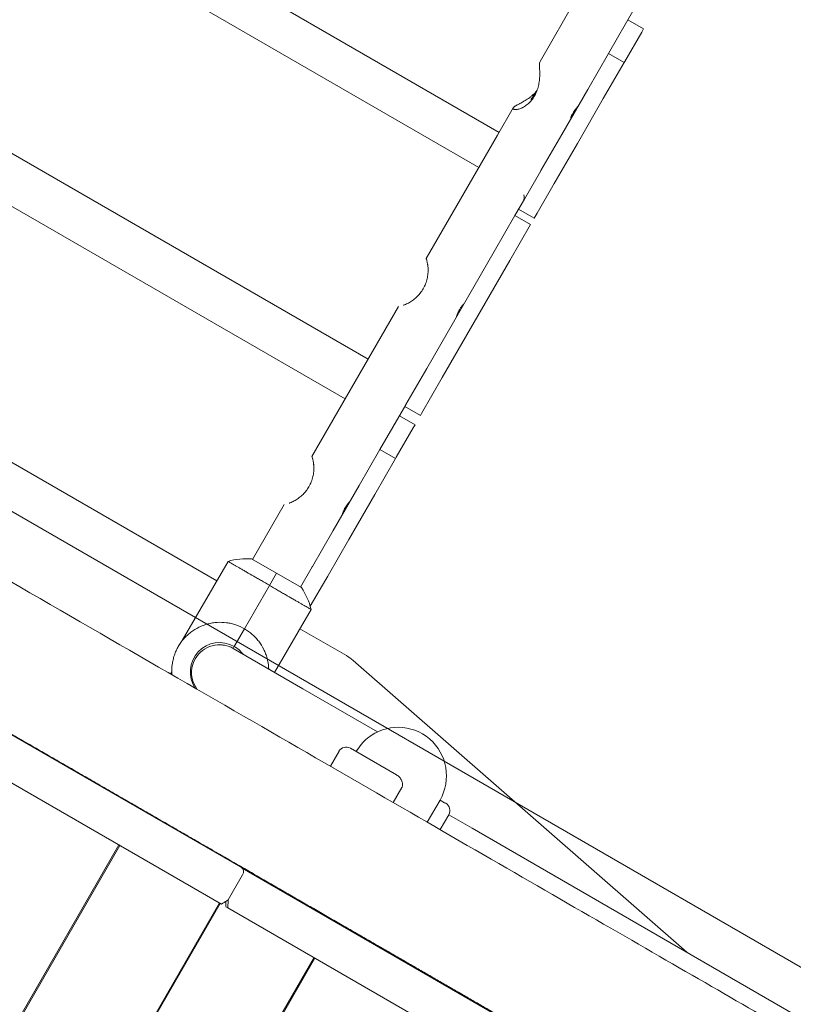
# Model space of a CAD drawing. Units: millimetres. Extents: x -13535 to 7793, y -12940 to 2031.
# Drawn here: x -10040 to -9482, y -6797 to -6086 of the extents above; entities that cross this region are included whole.
import ezdxf

# ---------------------------------------------------------------- set-up
doc = ezdxf.new("R2010")
doc.units = ezdxf.units.MM
doc.header["$MEASUREMENT"] = 0
doc.layers.add('PRO_Equipment', color=7, linetype='Continuous', lineweight=20)
doc.layers.add('PRO_FHOF', color=5, linetype='Continuous', lineweight=20)

msp = doc.modelspace()

# ---------------------------------------------------------------- linework, layer by layer
at = {"layer": 'PRO_Equipment', "linetype": 'Continuous'}
for p, q in [((-9694.19, -6167.59, -6921.37), (-10021.54, -5978.59, -6921.37)), ((-10036.12, -6003.84, -6921.37), (-9708.76, -6192.84, -6921.37)), ((-9664.59, -6116.33, -6921.37), (-9601.44, -6006.94, -6921.37)), ((-9615.18, -6110.75, -6921.37), (-9596.53, -6078.44, -6921.37)), ((-9589.84, -6092.86, -6921.37), (-9601.1, -6086.36, -6921.37)), ((-9591.17, -6095.17, -6921.37), (-9603.39, -6116.33, -6921.37)), ((-9589.84, -6092.86, -6921.37), (-9591.17, -6095.17, -6921.37)), ((-9615.18, -6110.75, -6921.37), (-9630.14, -6136.65, -6921.37)), ((-9603.92, -6117.25, -6921.37), (-9615.18, -6110.75, -6921.37)), ((-9603.92, -6117.25, -6921.37), (-9618.88, -6143.15, -6921.37)), ((-9603.39, -6116.33, -6921.37), (-9603.92, -6117.25, -6921.37)), ((-9648.89, -6169.13, -6921.37), (-9630.14, -6136.65, -6921.37)), ((-10116.12, -6142.4, -6921.37), (-9788.76, -6331.4, -6921.37)), ((-9637.63, -6175.63, -6921.37), (-9618.88, -6143.15, -6921.37)), ((-9695.35, -6169.6, -6921.37), (-9683.94, -6149.84, -6921.37)), ((-10132.62, -6170.98, -6921.37), (-9805.26, -6359.98, -6921.37)), ((-9695.35, -6169.6, -6921.37), (-9710.43, -6195.72, -6921.37)), ((-9648.89, -6169.13, -6921.37), (-9663.93, -6195.19, -6921.37)), ((-9637.63, -6175.63, -6921.37), (-9652.67, -6201.69, -6921.37)), ((-9746.77, -6258.66, -6921.37), (-9710.43, -6195.72, -6921.37)), ((-9675.79, -6215.72, -6921.37), (-9664.02, -6195.33, -6921.37)), ((-9664.02, -6195.33, -6921.37), (-9663.93, -6195.19, -6921.37)), ((-9654.26, -6204.43, -6921.37), (-9666.64, -6225.88, -6921.37)), ((-9654.26, -6204.43, -6921.37), (-9652.89, -6202.06, -6921.37)), ((-9652.89, -6202.06, -6921.37), (-9652.67, -6201.69, -6921.37)), ((-9682.68, -6227.66, -6921.37), (-9675.79, -6215.72, -6921.37)), ((-9668.81, -6229.63, -6921.37), (-9680.06, -6223.13, -6921.37)), ((-9697.64, -6253.57, -6921.37), (-9682.68, -6227.66, -6921.37)), ((-9682.68, -6227.66, -6921.37), (-9671.42, -6234.16, -6921.37)), ((-9668.01, -6228.25, -6921.37), (-9668.81, -6229.63, -6921.37)), ((-9668.81, -6229.63, -6921.37), (-9668.81, -6229.63, -6921.37)), ((-9668.01, -6228.25, -6921.37), (-9666.64, -6225.88, -6921.37)), ((-9686.38, -6260.07, -6921.37), (-9671.42, -6234.16, -6921.37)), ((-9697.64, -6253.57, -6921.37), (-9746.39, -6338, -6921.37)), ((-9686.38, -6260.07, -6921.37), (-9735.13, -6344.5, -6921.37)), ((-9747.24, -6281.48, -6921.37), (-9747.24, -6281.48, -6921.37)), ((-9747.24, -6281.48, -6921.37), (-9747.24, -6281.48, -6921.37)), ((-9829.27, -6401.56, -6921.37), (-9766.76, -6293.29, -6921.37)), ((-10199.96, -6316.86, -6921.37), (-9897.93, -6491.23, -6921.37)), ((-9746.39, -6338, -6921.37), (-9761.43, -6364.06, -6921.37)), ((-9735.13, -6344.5, -6921.37), (-9750.17, -6370.56, -6921.37)), ((-9880.71, -6698.05, -6921.37), (-10468.07, -6358.94, -6921.37)), ((-9780.18, -6396.54, -6921.37), (-9761.5, -6364.18, -6921.37)), ((-9762.23, -6365.44, -6921.37), (-9750.97, -6371.94, -6921.37)), ((-9761.5, -6364.18, -6921.37), (-9761.43, -6364.06, -6921.37)), ((-9754.84, -6378.65, -6921.37), (-9766.1, -6372.15, -6921.37)), ((-9750.97, -6371.94, -6921.37), (-9750.17, -6370.56, -6921.37)), ((-9750.97, -6371.94, -6921.37), (-9750.97, -6371.94, -6921.37)), ((-9756.17, -6380.96, -6921.37), (-9768.39, -6402.12, -6921.37)), ((-9754.84, -6378.65, -6921.37), (-9756.17, -6380.96, -6921.37)), ((-9894.65, -6724.65, -6921.37), (-10470.7, -6392.06, -6921.37)), ((-9780.18, -6396.54, -6921.37), (-9795.14, -6422.44, -6921.37)), ((-9768.92, -6403.04, -6921.37), (-9783.88, -6428.94, -6921.37)), ((-9768.92, -6403.04, -6921.37), (-9780.18, -6396.54, -6921.37)), ((-9768.39, -6402.12, -6921.37), (-9768.92, -6403.04, -6921.37)), ((-9897.93, -6491.25, -6921.37), (-10046.36, -6405.56, -6921.37)), ((-9829.74, -6424.37, -6921.37), (-9829.74, -6424.37, -6921.37)), ((-9829.74, -6424.37, -6921.37), (-9829.74, -6424.37, -6921.37)), ((-9813.89, -6454.92, -6921.37), (-9795.14, -6422.44, -6921.37)), ((-9802.63, -6461.42, -6921.37), (-9783.88, -6428.94, -6921.37)), ((-9872.14, -6475.81, -6921.37), (-9849.26, -6436.18, -6921.37)), ((-9813.89, -6454.92, -6921.37), (-9828.93, -6480.98, -6921.37)), ((-9802.63, -6461.42, -6921.37), (-9817.67, -6487.48, -6921.37)), ((-9889.87, -6477.28, -6921.37), (-9922.89, -6534.48, -6921.37)), ((-9872.83, -6475.41, -6921.37), (-9854.82, -6485.81, -6921.37)), ((-9837.5, -6495.81, -6921.37), (-9829, -6481.09, -6921.37)), ((-9829, -6481.09, -6921.37), (-9828.93, -6480.98, -6921.37)), ((-9859.91, -6494.64, -6921.37), (-9854.82, -6485.81, -6921.37)), ((-9854.82, -6485.81, -6921.37), (-9836.81, -6496.21, -6921.37)), ((-9819.26, -6490.22, -6921.37), (-9817.89, -6487.85, -6921.37)), ((-9817.89, -6487.85, -6921.37), (-9817.67, -6487.48, -6921.37)), ((-9859.91, -6494.64, -6921.37), (-9877.98, -6525.93, -6921.37)), ((-9819.26, -6490.22, -6921.37), (-9830.5, -6509.69, -6921.37)), ((-9829.9, -6511.9, -6921.37), (-9856.22, -6557.48, -6921.37)), ((-9877.98, -6525.93, -6921.37), (-9885.34, -6538.68, -6921.37)), ((-9885.34, -6538.68, -6921.37), (-9877.98, -6525.93, -6921.37)), ((-9804.3, -6545.31, -6921.37), (-9837.97, -6525.87, -6921.37)), ((-9835.81, -6569.26, -6921.37), (-9886.2, -6540.17, -6921.37)), ((-9885.34, -6538.68, -6921.37), (-9886.14, -6540.07, -6921.37)), ((-9886.14, -6540.07, -6921.37), (-9885.34, -6538.68, -6921.37)), ((-9863.8, -6541.36, -6921.37), (-9863.8, -6541.36, -6921.37)), ((-9558.68, -6759.28, -6921.37), (-9799.56, -6548.7, -6921.37)), ((-9931.43, -6558.5, -6921.37), (-9930.47, -6556.84, -6921.37)), ((-9835.81, -6569.26, -6921.37), (-9781.99, -6600.33, -6921.37)), ((-9815.98, -6625.15, -6921.37), (-9809.74, -6614.33, -6921.37)), ((-9780.31, -6624.4, -6921.37), (-9801.55, -6612.14, -6921.37)), ((-9768.25, -6631.36, -6921.37), (-9780.31, -6624.4, -6921.37)), ((-9764.4, -6640.51, -6921.37), (-9770.64, -6651.33, -6921.37)), ((-9746.05, -6665.52, -6921.37), (-9736.81, -6649.51, -6921.37)), ((-9733.48, -6651.44, -6921.37), (-9736.81, -6649.51, -6921.37)), ((-9732.69, -6651.89, -6921.37), (-9733.48, -6651.44, -6921.37)), ((-9736.74, -6670.9, -6921.37), (-9730.5, -6660.09, -6921.37)), ((-9730.5, -6660.09, -6921.37), (-9713.47, -6669.92, -6921.37)), ((-9450.9, -6821.51, -6921.37), (-9713.47, -6669.92, -6921.37)), ((-9968.66, -6681.92, -6921.37), (-10553.16, -7694.3, -6921.37)), ((-9967.93, -6682.33, -6921.37), (-10552.43, -7694.72, -6921.37)), ((-9880.71, -6698.05, -6921.37), (-9880.24, -6698.32, -6921.37)), ((-9880.24, -6698.32, -6921.37), (-9880.24, -6698.32, -6921.37)), ((-9880.24, -6698.32, -6921.37), (-9879.77, -6698.59, -6921.37)), ((-9495.32, -6920.56, -6921.37), (-9879.77, -6698.59, -6921.37)), ((-9879.32, -6703.47, -6921.37), (-9889.82, -6721.66, -6921.37)), ((-9879.31, -6703.48, -6921.37), (-9889.81, -6721.66, -6921.37)), ((-9890.79, -6722.26, -6921.37), (-9889.82, -6721.66, -6921.37)), ((-9889.81, -6721.66, -6921.37), (-9889.85, -6722.8, -6921.37)), ((-9889.82, -6721.66, -6921.37), (-9889.81, -6721.66, -6921.37)), ((-9896.12, -6723.8, -6921.37), (-10480.62, -7736.18, -6921.37)), ((-10479.94, -7736.57, -6921.37), (-9895.44, -6724.19, -6921.37)), ((-9889.99, -6727.33, -6921.37), (-9891.45, -6726.49, -6921.37)), ((-9508.05, -6947.85, -6921.37), (-9889.99, -6727.33, -6921.37)), ((-10412.26, -7775.65, -6921.37), (-9827.76, -6763.26, -6921.37)), ((-10411.62, -7776.02, -6921.37), (-9827.12, -6763.63, -6921.37))]:
    msp.add_line(p, q, dxfattribs=at)
for centre, radius, start, end in [((-9680.95, -6214.67, -6921.37), 5, 330, 23.1301), ((-9876, -6525.31, -6921.37), 50, 86.36568, 106.10303), ((-9878.44, -6523.9, -6921.37), 50, 13.89697, 33.63432), ((-9895.94, -6557.04, -6921.37), 21.2, 60, 213.65807), ((-9896.2, -6557.49, -6921.37), 20, 60, 150), ((-9895.94, -6557.04, -6921.37), 19.6, 60, 99.01038), ((-9895.94, -6557.04, -6921.37), 19.6, 53.80009, 60), ((-9895.94, -6557.04, -6921.37), 21.2, 36.78828, 60), ((-9819.3, -6571.29, -6921.37), 30, 48.83862, 60), ((-9896.2, -6557.49, -6921.37), 20, 150, 217.55825), ((-9767.12, -6632.01, -6921.37), 35, 330, 128.95628), ((-9804.55, -6617.33, -6921.37), 6, 60, 150), ((-9735.69, -6657.09, -6921.37), 6, 330, 60)]:
    msp.add_arc(centre, radius, start, end, dxfattribs=at)
at = {"layer": 'PRO_Equipment', "linetype": 'Continuous', "extrusion": (-2.63513e-16, -6.80297e-17, -1)}
msp.add_ellipse((-9688.23, -6121.87, -6921.37), major_axis=(18.63, 32.27), ratio=0.716486, start_param=1.680265, end_param=1.856634, dxfattribs=at)
at = {"layer": 'PRO_Equipment', "linetype": 'Continuous'}
for centre, major_axis, ratio, start_param, end_param in [((-9690.39, -6125.62, -6921.37), (23.12, -13.35), 0.820155, -0.285838, -0.054028), ((-9772.09, -6267.13, -6921.37), (-23.12, 13.35), 0.999999, 3.211658, 3.268013), ((-9854.59, -6410.02, -6921.37), (-23.12, 13.35), 0.999999, 3.211658, 3.268013), ((-9758.21, -6637.16, -6921.37), (-10, -17.32), 0.515035, -1.566261, -1.566215), ((-9758.21, -6637.16, -6921.37), (-8.18, 4.38), 0.000006, 0, 0.000011), ((-12823.1, -5029.28, -6921.37), (4806.94, 1288.02), 0.548792, -1.069877, -1.068881), ((-12823.1, -5029.28, -6921.37), (1287.2, -4803.88), 0.549119, 1.067633, 1.068489)]:
    msp.add_ellipse(centre, major_axis=major_axis, ratio=ratio, start_param=start_param, end_param=end_param, dxfattribs=at)
at = {"layer": 'PRO_Equipment', "linetype": 'Continuous', "extrusion": (-2.34707e-16, -1.81367e-17, -1)}
for centre in [(-9772.09, -6267.13, -6921.37), (-9854.59, -6410.02, -6921.37)]:
    msp.add_ellipse(centre, major_axis=(-13.35, -23.12), ratio=0.999999, start_param=4.585863, end_param=4.642415, dxfattribs=at)
at = {"layer": 'PRO_Equipment', "linetype": 'Continuous', "extrusion": (-2.34707e-16, -1.81369e-17, -1)}
for centre in [(-9772.09, -6267.13, -6921.37), (-9854.59, -6410.02, -6921.37)]:
    msp.add_ellipse(centre, major_axis=(23.12, -13.35), ratio=0.999999, start_param=0.153792, end_param=0.295604, dxfattribs=at)
at = {"layer": 'PRO_Equipment', "linetype": 'Continuous', "extrusion": (-2.38012e-16, -1.90867e-17, -1)}
msp.add_ellipse((-9787.9, -6620.01, -6921.37), major_axis=(-10.5, -18.19), ratio=0.515038, start_param=1.570796, end_param=2.212383, dxfattribs=at)
at = {"layer": 'PRO_Equipment', "linetype": 'Continuous', "extrusion": (-1.70005e-16, -3.13101e-17, -1)}
msp.add_ellipse((-9882.24, -6701.79, -6921.37), major_axis=(2, 3.46), ratio=0.843804, start_param=0, end_param=1.570796, dxfattribs=at)
at = {"layer": 'PRO_Equipment', "linetype": 'Continuous', "extrusion": (-1.70041e-16, -3.12891e-17, -1)}
msp.add_ellipse((-9882.24, -6701.79, -6921.37), major_axis=(2, 3.46), ratio=0.843535, start_param=0, end_param=1.570796, dxfattribs=at)
at = {"layer": 'PRO_Equipment', "linetype": 'Continuous', "extrusion": (-1.523e-16, 4.7322e-18, -1)}
msp.add_ellipse((-12823.1, -5029.28, -6921.37), major_axis=(1287.84, -4806.28), ratio=0.549119, start_param=-1.06863, end_param=-1.067634, dxfattribs=at)
at = {"layer": 'PRO_Equipment', "linetype": 'Continuous'}
for points, degree, knots in [([(-9664.59, -6116.33, -6921.37), (-9664.76, -6116.61, -6921.37), (-9664.86, -6117.06, -6921.37), (-9664.94, -6117.95, -6921.37), (-9664.96, -6118.29, -6921.37), (-9664.96, -6119.03, -6921.37), (-9664.96, -6119.43, -6921.37), (-9664.93, -6120.3, -6921.37), (-9664.91, -6120.76, -6921.37), (-9664.88, -6121.51, -6921.37), (-9664.87, -6121.77, -6921.37), (-9664.85, -6122.29, -6921.37), (-9664.84, -6122.56, -6921.37), (-9664.81, -6123.38, -6921.37), (-9664.79, -6123.95, -6921.37), (-9664.78, -6124.83, -6921.37), (-9664.78, -6125.13, -6921.37), (-9664.78, -6125.74, -6921.37), (-9664.78, -6126.05, -6921.37), (-9664.81, -6127.6, -6921.37), (-9664.89, -6128.87, -6921.37), (-9665.12, -6130.81, -6921.37), (-9665.21, -6131.47, -6921.37), (-9665.44, -6132.76, -6921.37), (-9665.57, -6133.4, -6921.37), (-9665.88, -6134.67, -6921.37), (-9666.06, -6135.3, -6921.37), (-9666.45, -6136.54, -6921.37), (-9666.67, -6137.16, -6921.37), (-9667.38, -6138.97, -6921.37), (-9667.93, -6140.12, -6921.37), (-9668.88, -6141.76, -6921.37), (-9669.22, -6142.3, -6921.37), (-9669.93, -6143.34, -6921.37), (-9670.3, -6143.83, -6921.37), (-9671.45, -6145.26, -6921.37), (-9672.28, -6146.13, -6921.37), (-9673.59, -6147.3, -6921.37), (-9674.05, -6147.67, -6921.37), (-9674.96, -6148.36, -6921.37), (-9675.42, -6148.67, -6921.37), (-9676.34, -6149.24, -6921.37), (-9676.8, -6149.5, -6921.37), (-9677.48, -6149.84, -6921.37), (-9677.71, -6149.95, -6921.37), (-9678.17, -6150.15, -6921.37), (-9678.39, -6150.24, -6921.37), (-9679.5, -6150.67, -6921.37), (-9680.33, -6150.89, -6921.37), (-9681.25, -6151.03, -6921.37), (-9681.42, -6151.05, -6921.37), (-9681.77, -6151.08, -6921.37), (-9681.93, -6151.09, -6921.37), (-9682.4, -6151.09, -6921.37), (-9682.68, -6151.07, -6921.37), (-9683.17, -6151, -6921.37), (-9683.37, -6150.94, -6921.37), (-9683.71, -6150.79, -6921.37), (-9683.84, -6150.7, -6921.37), (-9684.1, -6150.39, -6921.37), (-9684.11, -6150.13, -6921.37), (-9683.9, -6149.78, -6921.37), (-9683.85, -6149.7, -6921.37), (-9683.73, -6149.55, -6921.37), (-9683.66, -6149.47, -6921.37), (-9683.41, -6149.24, -6921.37), (-9683.21, -6149.08, -6921.37), (-9682.85, -6148.82, -6921.37), (-9682.72, -6148.73, -6921.37), (-9682.43, -6148.55, -6921.37), (-9682.28, -6148.46, -6921.37), (-9681.8, -6148.18, -6921.37), (-9681.45, -6147.98, -6921.37), (-9680.69, -6147.57, -6921.37), (-9680.28, -6147.35, -6921.37), (-9679.61, -6147.01, -6921.37), (-9679.38, -6146.89, -6921.37), (-9678.92, -6146.64, -6921.37), (-9678.68, -6146.52, -6921.37), (-9677.95, -6146.13, -6921.37), (-9677.45, -6145.86, -6921.37), (-9676.68, -6145.43, -6921.37), (-9676.42, -6145.29, -6921.37), (-9675.9, -6144.98, -6921.37), (-9675.63, -6144.82, -6921.37), (-9674.3, -6144.02, -6921.37), (-9673.24, -6143.32, -6921.37), (-9671.67, -6142.15, -6921.37), (-9671.15, -6141.74, -6921.37), (-9670.14, -6140.9, -6921.37), (-9669.66, -6140.46, -6921.37), (-9668.71, -6139.56, -6921.37), (-9668.25, -6139.09, -6921.37), (-9667.45, -6138.22, -6921.37), (-9667.1, -6137.82, -6921.37), (-9666.77, -6137.41, -6921.37)], 3, [0, 0, 0, 0, 0.00391379, 0.00391379, 0.00587069, 0.00587069, 0.00782759, 0.00782759, 0.00978448, 0.00978448, 0.01076293, 0.01076293, 0.01174138, 0.01174138, 0.01369828, 0.01369828, 0.01467672, 0.01467672, 0.01565517, 0.01565517, 0.01956897, 0.01956897, 0.02152586, 0.02152586, 0.02348276, 0.02348276, 0.02543966, 0.02543966, 0.02739655, 0.02739655, 0.03131034, 0.03131034, 0.03326724, 0.03326724, 0.03522414, 0.03522414, 0.03913793, 0.03913793, 0.04109483, 0.04109483, 0.04305172, 0.04305172, 0.04500862, 0.04500862, 0.04598707, 0.04598707, 0.04696552, 0.04696552, 0.05087931, 0.05087931, 0.05185776, 0.05185776, 0.05283621, 0.05283621, 0.0547931, 0.0547931, 0.05675, 0.05675, 0.0587069, 0.0587069, 0.06262069, 0.06262069, 0.06359914, 0.06359914, 0.06457759, 0.06457759, 0.06653448, 0.06653448, 0.06751293, 0.06751293, 0.06849138, 0.06849138, 0.07044828, 0.07044828, 0.07240517, 0.07240517, 0.07338362, 0.07338362, 0.07436207, 0.07436207, 0.07631897, 0.07631897, 0.07729741, 0.07729741, 0.07827586, 0.07827586, 0.08218966, 0.08218966, 0.08414655, 0.08414655, 0.08610345, 0.08610345, 0.08806034, 0.08806034, 0.08964703, 0.08964703, 0.08964703, 0.08964703]), ([(-9642.28, -6157.69, -6921.37), (-9642.33, -6157.77, -6921.37), (-9642.37, -6157.82, -6921.37), (-9642.41, -6157.83, -6921.37), (-9642.42, -6157.82, -6921.37), (-9642.43, -6157.8, -6921.37), (-9642.44, -6157.77, -6921.37), (-9642.45, -6157.68, -6921.37), (-9642.44, -6157.59, -6921.37), (-9642.4, -6157.34, -6921.37), (-9642.37, -6157.18, -6921.37), (-9642.28, -6156.82, -6921.37), (-9642.22, -6156.61, -6921.37), (-9642.06, -6156.15, -6921.37), (-9641.96, -6155.9, -6921.37), (-9641.8, -6155.5, -6921.37), (-9641.74, -6155.36, -6921.37), (-9641.61, -6155.08, -6921.37), (-9641.54, -6154.94, -6921.37), (-9641.32, -6154.5, -6921.37), (-9641.16, -6154.2, -6921.37), (-9640.81, -6153.6, -6921.37), (-9640.62, -6153.29, -6921.37), (-9640.22, -6152.68, -6921.37), (-9640.02, -6152.39, -6921.37), (-9639.7, -6151.95, -6921.37), (-9639.6, -6151.8, -6921.37), (-9639.39, -6151.52, -6921.37), (-9639.28, -6151.38, -6921.37), (-9639.07, -6151.12, -6921.37), (-9638.97, -6150.98, -6921.37), (-9638.76, -6150.73, -6921.37), (-9638.66, -6150.6, -6921.37), (-9638.36, -6150.24, -6921.37), (-9638.17, -6150.01, -6921.37), (-9637.83, -6149.59, -6921.37), (-9637.67, -6149.4, -6921.37), (-9637.39, -6149.06, -6921.37), (-9637.27, -6148.91, -6921.37), (-9637.13, -6148.72, -6921.37), (-9637.08, -6148.66, -6921.37), (-9637.01, -6148.56, -6921.37), (-9636.98, -6148.51, -6921.37), (-9636.96, -6148.47, -6921.37), (-9636.96, -6148.47, -6921.37), (-9636.96, -6148.47, -6921.37)], 3, [0, 0, 0, 0, 0.0010798, 0.0010798, 0.0016197, 0.0016197, 0.0021596, 0.0021596, 0.0032394, 0.0032394, 0.0043192, 0.0043192, 0.005399, 0.005399, 0.0064788, 0.0064788, 0.00701869, 0.00701869, 0.00755859, 0.00755859, 0.00863839, 0.00863839, 0.00971819, 0.00971819, 0.01079799, 0.01079799, 0.01133789, 0.01133789, 0.01187779, 0.01187779, 0.01241769, 0.01241769, 0.01295759, 0.01295759, 0.01403739, 0.01403739, 0.01511719, 0.01511719, 0.01619699, 0.01619699, 0.01673689, 0.01673689, 0.01727679, 0.01727679, 0.01727913, 0.01727913, 0.01727913, 0.01727913]), ([(-9640.25, -6152.72, -6921.37), (-9640.36, -6152.95, -6921.37), (-9640.47, -6153.19, -6921.37), (-9640.72, -6153.74, -6921.37), (-9640.86, -6154.07, -6921.37), (-9641.12, -6154.7, -6921.37), (-9641.24, -6155.01, -6921.37), (-9641.4, -6155.45, -6921.37), (-9641.45, -6155.59, -6921.37), (-9641.56, -6155.87, -6921.37), (-9641.61, -6156, -6921.37), (-9641.75, -6156.38, -6921.37), (-9641.83, -6156.62, -6921.37), (-9641.99, -6157.03, -6921.37), (-9642.06, -6157.21, -6921.37), (-9642.18, -6157.5, -6921.37), (-9642.24, -6157.61, -6921.37), (-9642.28, -6157.69, -6921.37)], 3, [0.027311622, 0.027311622, 0.027311622, 0.027311622, 0.02807478, 0.02807478, 0.029154579, 0.029154579, 0.030234378, 0.030234378, 0.030774278, 0.030774278, 0.031314177, 0.031314177, 0.032393977, 0.032393977, 0.033473776, 0.033473776, 0.034553575, 0.034553575, 0.034553575, 0.034553575]), ([(-9264.91, -6943.31, -6921.37), (-9264.91, -6943.31, -6921.37), (-9264.91, -6943.31, -6921.37), (-9264.92, -6943.3, -6921.37), (-9264.92, -6943.3, -6921.37), (-9264.94, -6943.29, -6921.37), (-9264.96, -6943.28, -6921.37), (-9265.04, -6943.23, -6921.37), (-9265.12, -6943.19, -6921.37), (-9265.44, -6943.01, -6921.37), (-9265.75, -6942.82, -6921.37), (-9267.02, -6942.09, -6921.37), (-9268.28, -6941.36, -6921.37), (-9273.33, -6938.45, -6921.37), (-9278.38, -6935.53, -6921.37), (-9298.57, -6923.88, -6921.37), (-9318.73, -6912.24, -6921.37), (-9372.24, -6881.34, -6921.37), (-9405.59, -6862.09, -6921.37), (-9485.09, -6816.19, -6921.37), (-9531.23, -6789.55, -6921.37), (-9635.79, -6729.18, -6921.37), (-9694.2, -6695.46, -6921.37), (-9822.61, -6621.32, -6921.37), (-9892.61, -6580.91, -6921.37), (-10043.4, -6493.85, -6921.37), (-10124.18, -6447.21, -6921.37), (-10293.81, -6349.27, -6921.37), (-10382.46, -6298.09, -6921.37), (-10475.34, -6244.46, -6921.37)], 3, [0.148456, 0.148456, 0.148456, 0.148456, 0.1501191, 0.1501191, 0.1517823, 0.1517823, 0.1551087, 0.1551087, 0.1617613, 0.1617613, 0.1750667, 0.1750667, 0.2016775, 0.2016775, 0.254899, 0.254899, 0.361342, 0.361342, 0.467785, 0.467785, 0.574228, 0.574228, 0.680671, 0.680671, 0.787114, 0.787114, 0.893557, 0.893557, 0.9977926, 0.9977926, 0.9977926, 0.9977926]), ([(-9746.26, -6260.39, -6921.37), (-9746.28, -6260.32, -6921.37), (-9746.29, -6260.25, -6921.37), (-9746.35, -6260.04, -6921.37), (-9746.39, -6259.91, -6921.37), (-9746.49, -6259.54, -6921.37), (-9746.56, -6259.33, -6921.37), (-9746.66, -6259, -6921.37), (-9746.7, -6258.88, -6921.37), (-9746.75, -6258.71, -6921.37), (-9746.77, -6258.67, -6921.37), (-9746.77, -6258.66, -6921.37), (-9746.72, -6258.82, -6921.37), (-9746.51, -6259.46, -6921.37), (-9746.37, -6259.94, -6921.37), (-9746.13, -6260.89, -6921.37), (-9746.04, -6261.25, -6921.37), (-9745.88, -6262.04, -6921.37), (-9745.8, -6262.46, -6921.37), (-9745.66, -6263.37, -6921.37), (-9745.59, -6263.85, -6921.37), (-9745.48, -6264.88, -6921.37), (-9745.44, -6265.42, -6921.37), (-9745.39, -6266.52, -6921.37), (-9745.39, -6267.1, -6921.37), (-9745.41, -6268.27, -6921.37), (-9745.44, -6268.88, -6921.37), (-9745.61, -6270.71, -6921.37), (-9745.8, -6271.96, -6921.37), (-9746.24, -6273.83, -6921.37), (-9746.41, -6274.46, -6921.37), (-9746.8, -6275.69, -6921.37), (-9747.01, -6276.31, -6921.37), (-9747.73, -6278.12, -6921.37), (-9748.29, -6279.3, -6921.37), (-9749.61, -6281.59, -6921.37), (-9750.34, -6282.66, -6921.37), (-9751.55, -6284.19, -6921.37), (-9751.96, -6284.68, -6921.37), (-9752.62, -6285.4, -6921.37), (-9752.84, -6285.63, -6921.37), (-9753.3, -6286.09, -6921.37), (-9753.53, -6286.32, -6921.37), (-9754.7, -6287.42, -6921.37), (-9755.67, -6288.21, -6921.37), (-9757.15, -6289.26, -6921.37), (-9757.65, -6289.59, -6921.37), (-9758.66, -6290.21, -6921.37), (-9759.17, -6290.5, -6921.37), (-9760.65, -6291.28, -6921.37), (-9761.6, -6291.7, -6921.37), (-9762.69, -6292.12, -6921.37), (-9762.9, -6292.2, -6921.37), (-9763.18, -6292.3, -6921.37), (-9763.26, -6292.32, -6921.37), (-9763.33, -6292.35, -6921.37)], 3, [0.02394169, 0.02394169, 0.02394169, 0.02394169, 0.02439171, 0.02439171, 0.02536737, 0.02536737, 0.02731871, 0.02731871, 0.02927005, 0.02927005, 0.03122138, 0.03122138, 0.03512406, 0.03512406, 0.03902673, 0.03902673, 0.04097807, 0.04097807, 0.0429294, 0.0429294, 0.04488074, 0.04488074, 0.04683208, 0.04683208, 0.04878341, 0.04878341, 0.05073475, 0.05073475, 0.05463742, 0.05463742, 0.05658876, 0.05658876, 0.0585401, 0.0585401, 0.06244277, 0.06244277, 0.06634544, 0.06634544, 0.06829678, 0.06829678, 0.06927245, 0.06927245, 0.07024812, 0.07024812, 0.07415079, 0.07415079, 0.07610212, 0.07610212, 0.07805346, 0.07805346, 0.08195613, 0.08195613, 0.0829318, 0.0829318, 0.08328436, 0.08328436, 0.08328436, 0.08328436]), ([(-9745.39, -6267.17, -6921.37), (-9745.39, -6267.08, -6921.37), (-9745.39, -6266.99, -6921.37), (-9745.4, -6266.61, -6921.37), (-9745.4, -6266.33, -6921.37), (-9745.46, -6264.97, -6921.37), (-9745.57, -6263.96, -6921.37), (-9745.71, -6263.05, -6921.37)], 3, [0.014341312, 0.014341312, 0.014341312, 0.014341312, 0.014635024, 0.014635024, 0.015610692, 0.015610692, 0.01942165, 0.01942165, 0.01942165, 0.01942165]), ([(-9724.87, -6300.74, -6921.37), (-9724.87, -6300.74, -6921.37), (-9724.86, -6300.7, -6921.37), (-9724.83, -6300.56, -6921.37), (-9724.8, -6300.46, -6921.37), (-9724.72, -6300.18, -6921.37), (-9724.67, -6300.01, -6921.37), (-9724.55, -6299.62, -6921.37), (-9724.48, -6299.4, -6921.37), (-9724.36, -6299.03, -6921.37), (-9724.31, -6298.9, -6921.37), (-9724.22, -6298.64, -6921.37), (-9724.17, -6298.5, -6921.37), (-9724, -6298.08, -6921.37), (-9723.88, -6297.79, -6921.37), (-9723.61, -6297.17, -6921.37), (-9723.46, -6296.86, -6921.37), (-9723.23, -6296.39, -6921.37), (-9723.14, -6296.23, -6921.37), (-9722.97, -6295.91, -6921.37), (-9722.88, -6295.75, -6921.37), (-9722.61, -6295.28, -6921.37), (-9722.42, -6294.97, -6921.37), (-9722.03, -6294.38, -6921.37), (-9721.83, -6294.09, -6921.37), (-9721.44, -6293.55, -6921.37), (-9721.24, -6293.3, -6921.37), (-9720.86, -6292.83, -6921.37), (-9720.68, -6292.61, -6921.37), (-9720.43, -6292.32, -6921.37), (-9720.34, -6292.23, -6921.37), (-9720.19, -6292.06, -6921.37), (-9720.11, -6291.98, -6921.37), (-9719.9, -6291.75, -6921.37), (-9719.78, -6291.63, -6921.37), (-9719.58, -6291.42, -6921.37), (-9719.5, -6291.34, -6921.37), (-9719.4, -6291.24, -6921.37), (-9719.37, -6291.21, -6921.37), (-9719.37, -6291.21, -6921.37)], 3, [0.01727913, 0.01727913, 0.01727913, 0.01727913, 0.01835659, 0.01835659, 0.01943639, 0.01943639, 0.02051619, 0.02051619, 0.02159598, 0.02159598, 0.02213588, 0.02213588, 0.02267578, 0.02267578, 0.02375558, 0.02375558, 0.02483538, 0.02483538, 0.02537528, 0.02537528, 0.02591518, 0.02591518, 0.02699498, 0.02699498, 0.02807478, 0.02807478, 0.02915458, 0.02915458, 0.03023438, 0.03023438, 0.03077428, 0.03077428, 0.03131418, 0.03131418, 0.03239398, 0.03239398, 0.03347378, 0.03347378, 0.03455357, 0.03455357, 0.03455357, 0.03455357]), ([(-9312.41, -7025.58, -6921.37), (-9312.41, -7025.58, -6921.37), (-9317.46, -7022.66, -6921.37), (-9322.52, -7019.75, -6921.37), (-9332.61, -7013.92, -6921.37), (-9342.71, -7008.09, -6921.37), (-9357.81, -6999.37, -6921.37), (-9372.92, -6990.65, -6921.37), (-9392.99, -6979.06, -6921.37), (-9413.06, -6967.47, -6921.37), (-9438.04, -6953.05, -6921.37), (-9463.02, -6938.63, -6921.37), (-9492.84, -6921.41, -6921.37), (-9522.66, -6904.2, -6921.37), (-9557.22, -6884.24, -6921.37), (-9591.79, -6864.28, -6921.37), (-9631.01, -6841.64, -6921.37), (-9670.23, -6819, -6921.37), (-9713.98, -6793.73, -6921.37), (-9757.74, -6768.47, -6921.37), (-9805.91, -6740.66, -6921.37), (-9854.07, -6712.85, -6921.37), (-9906.51, -6682.58, -6921.37), (-9958.95, -6652.3, -6921.37), (-10015.5, -6619.65, -6921.37), (-10072.06, -6587, -6921.37), (-10132.58, -6552.06, -6921.37), (-10193.09, -6517.12, -6921.37), (-10257.38, -6480, -6921.37), (-10321.68, -6442.88, -6921.37), (-10389.57, -6403.68, -6921.37), (-10454.65, -6366.11, -6921.37), (-10522.84, -6326.74, -6921.37)], 2, [0, 0, 0, 0.0625, 0.0625, 0.125, 0.125, 0.1875, 0.1875, 0.25, 0.25, 0.3125, 0.3125, 0.375, 0.375, 0.4375, 0.4375, 0.5, 0.5, 0.5625, 0.5625, 0.625, 0.625, 0.6875, 0.6875, 0.75, 0.75, 0.8125, 0.8125, 0.875, 0.875, 0.9375, 0.9375, 0.9974083, 0.9974083, 0.9974083]), ([(-9828.76, -6403.28, -6921.37), (-9828.78, -6403.21, -6921.37), (-9828.79, -6403.14, -6921.37), (-9828.85, -6402.93, -6921.37), (-9828.89, -6402.8, -6921.37), (-9828.99, -6402.43, -6921.37), (-9829.06, -6402.23, -6921.37), (-9829.16, -6401.9, -6921.37), (-9829.2, -6401.77, -6921.37), (-9829.25, -6401.61, -6921.37), (-9829.27, -6401.56, -6921.37), (-9829.27, -6401.55, -6921.37), (-9829.22, -6401.71, -6921.37), (-9829.01, -6402.36, -6921.37), (-9828.87, -6402.84, -6921.37), (-9828.63, -6403.79, -6921.37), (-9828.54, -6404.15, -6921.37), (-9828.38, -6404.93, -6921.37), (-9828.3, -6405.35, -6921.37), (-9828.16, -6406.26, -6921.37), (-9828.09, -6406.74, -6921.37), (-9827.98, -6407.77, -6921.37), (-9827.94, -6408.31, -6921.37), (-9827.89, -6409.42, -6921.37), (-9827.89, -6409.99, -6921.37), (-9827.91, -6411.17, -6921.37), (-9827.94, -6411.77, -6921.37), (-9828.11, -6413.61, -6921.37), (-9828.3, -6414.85, -6921.37), (-9828.74, -6416.72, -6921.37), (-9828.91, -6417.35, -6921.37), (-9829.3, -6418.59, -6921.37), (-9829.51, -6419.2, -6921.37), (-9830.23, -6421.01, -6921.37), (-9830.79, -6422.19, -6921.37), (-9832.11, -6424.48, -6921.37), (-9832.84, -6425.56, -6921.37), (-9834.05, -6427.08, -6921.37), (-9834.46, -6427.58, -6921.37), (-9835.12, -6428.29, -6921.37), (-9835.34, -6428.53, -6921.37), (-9835.8, -6428.99, -6921.37), (-9836.03, -6429.21, -6921.37), (-9837.2, -6430.32, -6921.37), (-9838.17, -6431.1, -6921.37), (-9839.65, -6432.16, -6921.37), (-9840.15, -6432.49, -6921.37), (-9841.16, -6433.1, -6921.37), (-9841.67, -6433.39, -6921.37), (-9843.15, -6434.17, -6921.37), (-9844.1, -6434.59, -6921.37), (-9845.19, -6435.01, -6921.37), (-9845.4, -6435.09, -6921.37), (-9845.68, -6435.19, -6921.37), (-9845.76, -6435.22, -6921.37), (-9845.83, -6435.24, -6921.37)], 3, [0.02394169, 0.02394169, 0.02394169, 0.02394169, 0.02439171, 0.02439171, 0.02536737, 0.02536737, 0.02731871, 0.02731871, 0.02927005, 0.02927005, 0.03122138, 0.03122138, 0.03512406, 0.03512406, 0.03902673, 0.03902673, 0.04097807, 0.04097807, 0.0429294, 0.0429294, 0.04488074, 0.04488074, 0.04683208, 0.04683208, 0.04878341, 0.04878341, 0.05073475, 0.05073475, 0.05463742, 0.05463742, 0.05658876, 0.05658876, 0.0585401, 0.0585401, 0.06244277, 0.06244277, 0.06634544, 0.06634544, 0.06829678, 0.06829678, 0.06927245, 0.06927245, 0.07024812, 0.07024812, 0.07415079, 0.07415079, 0.07610212, 0.07610212, 0.07805346, 0.07805346, 0.08195613, 0.08195613, 0.0829318, 0.0829318, 0.08328436, 0.08328436, 0.08328436, 0.08328436]), ([(-9827.89, -6410.06, -6921.37), (-9827.89, -6409.97, -6921.37), (-9827.89, -6409.88, -6921.37), (-9827.9, -6409.51, -6921.37), (-9827.9, -6409.22, -6921.37), (-9827.96, -6407.86, -6921.37), (-9828.07, -6406.86, -6921.37), (-9828.21, -6405.95, -6921.37)], 3, [0.014341312, 0.014341312, 0.014341312, 0.014341312, 0.014635024, 0.014635024, 0.015610692, 0.015610692, 0.01942165, 0.01942165, 0.01942165, 0.01942165]), ([(-9807.37, -6443.63, -6921.37), (-9807.37, -6443.63, -6921.37), (-9807.36, -6443.6, -6921.37), (-9807.33, -6443.46, -6921.37), (-9807.3, -6443.35, -6921.37), (-9807.22, -6443.08, -6921.37), (-9807.17, -6442.91, -6921.37), (-9807.05, -6442.52, -6921.37), (-9806.98, -6442.29, -6921.37), (-9806.86, -6441.93, -6921.37), (-9806.81, -6441.8, -6921.37), (-9806.72, -6441.53, -6921.37), (-9806.67, -6441.4, -6921.37), (-9806.5, -6440.98, -6921.37), (-9806.38, -6440.68, -6921.37), (-9806.11, -6440.07, -6921.37), (-9805.96, -6439.75, -6921.37), (-9805.73, -6439.28, -6921.37), (-9805.64, -6439.12, -6921.37), (-9805.47, -6438.8, -6921.37), (-9805.38, -6438.64, -6921.37), (-9805.11, -6438.17, -6921.37), (-9804.92, -6437.87, -6921.37), (-9804.53, -6437.28, -6921.37), (-9804.33, -6436.99, -6921.37), (-9803.94, -6436.45, -6921.37), (-9803.74, -6436.2, -6921.37), (-9803.36, -6435.72, -6921.37), (-9803.18, -6435.51, -6921.37), (-9802.93, -6435.22, -6921.37), (-9802.84, -6435.13, -6921.37), (-9802.69, -6434.95, -6921.37), (-9802.61, -6434.87, -6921.37), (-9802.4, -6434.65, -6921.37), (-9802.28, -6434.52, -6921.37), (-9802.08, -6434.32, -6921.37), (-9802, -6434.24, -6921.37), (-9801.9, -6434.13, -6921.37), (-9801.87, -6434.11, -6921.37), (-9801.87, -6434.11, -6921.37)], 3, [0.01727913, 0.01727913, 0.01727913, 0.01727913, 0.01835659, 0.01835659, 0.01943639, 0.01943639, 0.02051619, 0.02051619, 0.02159598, 0.02159598, 0.02213588, 0.02213588, 0.02267578, 0.02267578, 0.02375558, 0.02375558, 0.02483538, 0.02483538, 0.02537528, 0.02537528, 0.02591518, 0.02591518, 0.02699498, 0.02699498, 0.02807478, 0.02807478, 0.02915458, 0.02915458, 0.03023438, 0.03023438, 0.03077428, 0.03077428, 0.03131418, 0.03131418, 0.03239398, 0.03239398, 0.03347378, 0.03347378, 0.03455357, 0.03455357, 0.03455357, 0.03455357]), ([(-9859.85, -6494.54, -6921.37), (-9861.83, -6493.39, -6921.37), (-9863.78, -6492.27, -6921.37), (-9866.67, -6490.6, -6921.37), (-9867.62, -6490.05, -6921.37), (-9869.51, -6488.96, -6921.37), (-9870.44, -6488.43, -6921.37), (-9873.15, -6486.86, -6921.37), (-9874.88, -6485.87, -6921.37), (-9877.33, -6484.46, -6921.37), (-9878.13, -6484, -6921.37), (-9879.65, -6483.13, -6921.37), (-9880.37, -6482.71, -6921.37), (-9881.75, -6481.91, -6921.37), (-9882.41, -6481.54, -6921.37), (-9883.34, -6481, -6921.37), (-9883.64, -6480.83, -6921.37), (-9884.23, -6480.49, -6921.37), (-9884.52, -6480.33, -6921.37), (-9885.89, -6479.54, -6921.37), (-9886.81, -6479.01, -6921.37), (-9887.94, -6478.36, -6921.37), (-9888.27, -6478.17, -6921.37), (-9888.7, -6477.93, -6921.37), (-9888.84, -6477.85, -6921.37), (-9889.08, -6477.72, -6921.37), (-9889.19, -6477.65, -6921.37), (-9889.67, -6477.38, -6921.37), (-9889.86, -6477.27, -6921.37), (-9889.87, -6477.28, -6921.37)], 3, [-0.05417654, -0.05417654, -0.05417654, -0.05417654, -0.04739743, -0.04739743, -0.04400787, -0.04400787, -0.04061832, -0.04061832, -0.0338392, -0.0338392, -0.03044964, -0.03044964, -0.02706009, -0.02706009, -0.02367053, -0.02367053, -0.02197575, -0.02197575, -0.02028097, -0.02028097, -0.01350186, -0.01350186, -0.0101123, -0.0101123, -0.00841752, -0.00841752, -0.00672275, -0.00672275, 0.00005536, 0.00005536, 0.00005536, 0.00005536]), ([(-9829.9, -6511.9, -6921.37), (-9829.9, -6511.9, -6921.37), (-9829.9, -6511.9, -6921.37), (-9829.9, -6511.9, -6921.37), (-9830.1, -6511.79, -6921.37), (-9830.68, -6511.46, -6921.37), (-9830.91, -6511.33, -6921.37), (-9831.49, -6511, -6921.37), (-9831.82, -6510.81, -6921.37), (-9832.95, -6510.16, -6921.37), (-9833.87, -6509.64, -6921.37), (-9835.51, -6508.7, -6921.37), (-9836.11, -6508.36, -6921.37), (-9837.35, -6507.64, -6921.37), (-9838.01, -6507.26, -6921.37), (-9839.39, -6506.47, -6921.37), (-9840.12, -6506.05, -6921.37), (-9841.25, -6505.4, -6921.37), (-9841.64, -6505.17, -6921.37), (-9842.43, -6504.72, -6921.37), (-9842.83, -6504.49, -6921.37), (-9844.89, -6503.3, -6921.37), (-9846.61, -6502.31, -6921.37), (-9849.32, -6500.75, -6921.37), (-9850.24, -6500.22, -6921.37), (-9851.65, -6499.4, -6921.37), (-9852.13, -6499.13, -6921.37), (-9853.09, -6498.57, -6921.37), (-9853.57, -6498.3, -6921.37), (-9855.98, -6496.91, -6921.37), (-9857.93, -6495.78, -6921.37), (-9859.91, -6494.64, -6921.37)], 3, [-0.00000001, -0.00000001, -0.00000001, -0.00000001, 0.00005637, 0.00005637, 0.00683548, 0.00683548, 0.01022504, 0.01022504, 0.0136146, 0.0136146, 0.02039371, 0.02039371, 0.02378327, 0.02378327, 0.02717282, 0.02717282, 0.03056238, 0.03056238, 0.03225716, 0.03225716, 0.03395194, 0.03395194, 0.04073105, 0.04073105, 0.04412061, 0.04412061, 0.04581539, 0.04581539, 0.04751017, 0.04751017, 0.05428928, 0.05428928, 0.05428928, 0.05428928]), ([(-9930.36, -6559.11, -6921.37), (-9930.38, -6558.92, -6921.37), (-9930.39, -6558.72, -6921.37), (-9930.56, -6556.23, -6921.37), (-9930.48, -6553.95, -6921.37), (-9930.04, -6550.56, -6921.37), (-9929.83, -6549.44, -6921.37), (-9929.44, -6547.76, -6921.37), (-9929.3, -6547.2, -6921.37), (-9928.98, -6546.09, -6921.37), (-9928.81, -6545.54, -6921.37), (-9928.26, -6543.91, -6921.37), (-9927.83, -6542.84, -6921.37), (-9927.12, -6541.27, -6921.37), (-9926.87, -6540.76, -6921.37), (-9926.35, -6539.73, -6921.37), (-9926.07, -6539.22, -6921.37), (-9924.63, -6536.73, -6921.37), (-9923.3, -6534.88, -6921.37), (-9921.41, -6532.73, -6921.37), (-9921.02, -6532.3, -6921.37), (-9920.22, -6531.48, -6921.37), (-9919.81, -6531.07, -6921.37), (-9918.55, -6529.89, -6921.37), (-9917.68, -6529.15, -6921.37), (-9914.96, -6527.07, -6921.37), (-9913.03, -6525.87, -6921.37), (-9910.44, -6524.59, -6921.37), (-9909.92, -6524.35, -6921.37), (-9908.86, -6523.89, -6921.37), (-9908.33, -6523.68, -6921.37), (-9906.73, -6523.08, -6921.37), (-9904.56, -6522.38, -6921.37), (-9902.33, -6521.9, -6921.37), (-9900.63, -6521.62, -6921.37), (-9900.06, -6521.54, -6921.37), (-9898.92, -6521.4, -6921.37), (-9898.34, -6521.35, -6921.37), (-9895.48, -6521.16, -6921.37), (-9893.2, -6521.24, -6921.37), (-9889.8, -6521.68, -6921.37), (-9888.68, -6521.89, -6921.37), (-9886.99, -6522.28, -6921.37), (-9886.43, -6522.42, -6921.37), (-9885.33, -6522.74, -6921.37), (-9884.78, -6522.91, -6921.37), (-9882.07, -6523.83, -6921.37), (-9879.98, -6524.77, -6921.37), (-9877.98, -6525.93, -6921.37)], 3, [0.03372441, 0.03372441, 0.03372441, 0.03372441, 0.03430208, 0.03430208, 0.0411625, 0.0411625, 0.0445927, 0.0445927, 0.04630781, 0.04630781, 0.04802291, 0.04802291, 0.05145312, 0.05145312, 0.05316822, 0.05316822, 0.05488333, 0.05488333, 0.06174374, 0.06174374, 0.06345885, 0.06345885, 0.06517395, 0.06517395, 0.06860416, 0.06860416, 0.07546458, 0.07546458, 0.07717968, 0.07717968, 0.07889478, 0.07889478, 0.08232499, 0.0857552, 0.0857552, 0.0874703, 0.0874703, 0.08918541, 0.08918541, 0.09604582, 0.09604582, 0.09947603, 0.09947603, 0.10119114, 0.10119114, 0.10290624, 0.10290624, 0.10976666, 0.10976666, 0.10976666, 0.10976666]), ([(-9877.98, -6525.93, -6921.37), (-9875.98, -6527.08, -6921.37), (-9874.12, -6528.42, -6921.37), (-9871.55, -6530.68, -6921.37), (-9870.72, -6531.47, -6921.37), (-9869.54, -6532.74, -6921.37), (-9869.15, -6533.17, -6921.37), (-9868.41, -6534.04, -6921.37), (-9868.05, -6534.49, -6921.37), (-9866.31, -6536.76, -6921.37), (-9865.11, -6538.69, -6921.37), (-9863.84, -6541.26, -6921.37), (-9863.6, -6541.78, -6921.37), (-9863.14, -6542.84, -6921.37), (-9862.92, -6543.38, -6921.37), (-9862.32, -6544.99, -6921.37), (-9861.97, -6546.08, -6921.37), (-9861.08, -6549.38, -6921.37), (-9860.71, -6551.63, -6921.37), (-9860.53, -6554.29, -6921.37), (-9860.51, -6554.65, -6921.37), (-9860.5, -6555.01, -6921.37)], 3, [0, 0, 0, 0, 0.00684856, 0.00684856, 0.01027285, 0.01027285, 0.01198499, 0.01198499, 0.01369713, 0.01369713, 0.02054569, 0.02054569, 0.02225783, 0.02225783, 0.02396997, 0.02396997, 0.02739425, 0.02739425, 0.03424282, 0.03424282, 0.03530589, 0.03530589, 0.03530589, 0.03530589]), ([(-9768.25, -6631.36, -6921.37), (-9767.45, -6631.82, -6921.37), (-9766.75, -6632.39, -6921.37), (-9765.96, -6633.22, -6921.37), (-9765.81, -6633.39, -6921.37), (-9765.52, -6633.74, -6921.37), (-9765.39, -6633.92, -6921.37), (-9765, -6634.47, -6921.37), (-9764.76, -6634.86, -6921.37), (-9764.36, -6635.67, -6921.37), (-9764.19, -6636.1, -6921.37), (-9763.94, -6636.97, -6921.37), (-9763.86, -6637.41, -6921.37), (-9763.8, -6638.33, -6921.37), (-9763.82, -6638.78, -6921.37), (-9763.96, -6639.45, -6921.37), (-9764.02, -6639.68, -6921.37), (-9764.18, -6640.11, -6921.37), (-9764.28, -6640.31, -6921.37), (-9764.4, -6640.51, -6921.37)], 3, [0, 0, 0, 0, 0.00271449, 0.00271449, 0.00339312, 0.00339312, 0.00407174, 0.00407174, 0.00542899, 0.00542899, 0.00678623, 0.00678623, 0.00814348, 0.00814348, 0.00950073, 0.00950073, 0.01017935, 0.01017935, 0.01085797, 0.01085797, 0.01085797, 0.01085797])]:
    msp.add_open_spline(points, degree=degree, knots=knots, dxfattribs=at)
msp.add_open_spline([(-9863.95, -6541.05, -6921.37), (-9863.95, -6541.05, -6921.37), (-9863.95, -6541.05, -6921.37), (-9863.95, -6541.05, -6921.37)], degree=3, dxfattribs=at)
at = {"layer": 'PRO_FHOF'}
msp.add_line((-7964.47, -7643.01), (-10093.7, -6413.69), dxfattribs=at)

doc.saveas('drawing.dxf')
